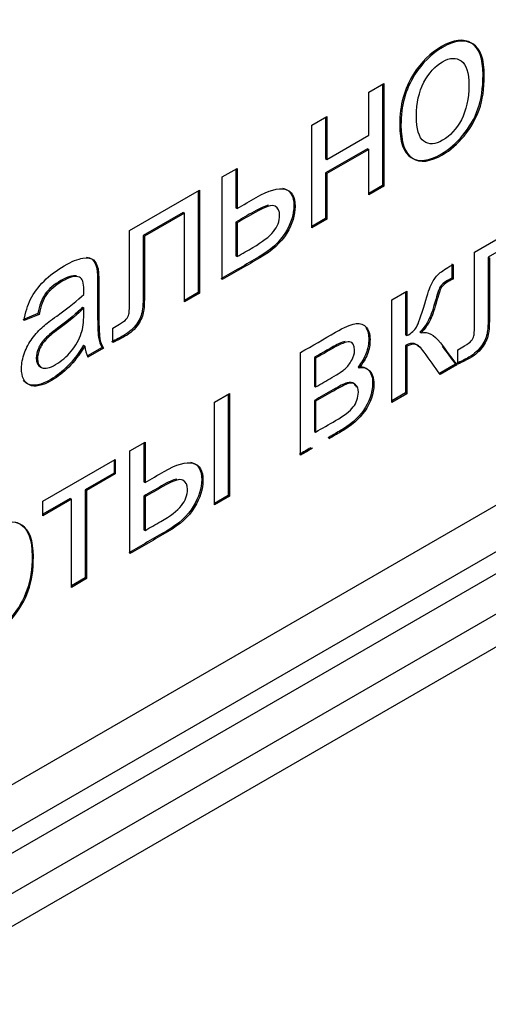
# Model space of a CAD drawing. Units: millimetres. Extents: x 0 to 308, y 0 to 221.
# Drawn here: x 271 to 273, y 108 to 112 of the extents above; entities that cross this region are included whole.
import ezdxf
from ezdxf import colors
from ezdxf.entities.mleader import LeaderData, LeaderLine
from ezdxf.math import Vec2, Vec3

# ---------------------------------------------------------------- set-up
doc = ezdxf.new("R2010")
doc.units = ezdxf.units.MM
for name, color, linetype in [('КИП-2Н-00.003_ДН', 7, 'Continuous'), ('КИП-2Н-00.013_НА', 7, 'Continuous'), ('КИП-2Н-01.001_КО', 7, 'Continuous'), ('Стандарт', 7, 'Continuous')]:
    doc.layers.add(name, color=color, linetype=linetype)

# ---------------------------------------------------------------- blocks, each defined once
blk = doc.blocks.new('_DOT')
at = {"color": 0}
blk.add_line((0, 0), (-1, 0), dxfattribs=at)
at = {"color": 0, "const_width": 0.333}
blk.add_lwpolyline([(-0.1665, 0, 1), (0.1665, 0, 1)], format="xyb", close=True, dxfattribs=at)
blk = doc.blocks.new('SE')
at = {"layer": 'КИП-2Н-00.003_ДН', "color": 7, "linetype": 'Continuous'}
blk.add_line((306.7075, 128.7121), (245.1892, 93.1945), dxfattribs=at)
at = {"layer": 'КИП-2Н-00.013_НА', "color": 7, "linetype": 'Continuous'}
for p, q in [((280.0319, 113.9029), (245.7372, 94.1029)), ((245.7284, 93.9038), (280.0231, 113.7039)), ((272.2314, 111.4319), (272.2942, 111.4682)), ((272.2889, 111.4651), (272.2889, 111.0422)), ((272.2942, 111.4682), (272.2942, 111.0392)), ((272.2314, 111.2531), (272.2314, 111.4319)), ((271.9936, 111.2946), (272.056, 111.3307)), ((272.0507, 111.3276), (272.0507, 111.1549)), ((272.056, 111.3307), (272.056, 111.1518)), ((271.9936, 110.8656), (271.9936, 111.2946)), ((272.056, 111.1518), (272.2314, 111.2531)), ((272.2261, 111.1963), (272.0507, 111.095)), ((272.2314, 111.1932), (272.056, 111.092)), ((272.2261, 111.1963), (272.2314, 111.1932)), ((272.2314, 111.0029), (272.2314, 111.1932)), ((272.0507, 111.1549), (272.056, 111.1518)), ((271.6183, 111.078), (271.6811, 111.1142)), ((271.6758, 111.1112), (271.6758, 110.9495)), ((271.6811, 111.1142), (271.6811, 110.9464)), ((271.6183, 110.649), (271.6183, 111.078)), ((272.0507, 111.095), (272.056, 111.092)), ((272.0507, 111.095), (272.0507, 110.9047)), ((272.056, 111.092), (272.056, 110.9017)), ((272.2889, 111.0422), (272.2314, 111.009)), ((272.2942, 111.0392), (272.2314, 111.0029)), ((272.2889, 111.0422), (272.2942, 111.0392)), ((271.2314, 110.8546), (271.5238, 111.0234)), ((271.5185, 111.0203), (271.5185, 110.5955)), ((271.5238, 111.0234), (271.5238, 110.5924)), ((271.6758, 110.9495), (271.6811, 110.9464)), ((271.4557, 110.9303), (271.2889, 110.834)), ((271.461, 110.9273), (271.2942, 110.831)), ((271.4557, 110.9303), (271.461, 110.9273)), ((271.461, 110.5562), (271.461, 110.9273)), ((272.0507, 110.9047), (271.9936, 110.8718)), ((272.056, 110.9017), (271.9936, 110.8656)), ((272.0507, 110.9047), (272.056, 110.9017)), ((272.6734, 110.7645), (272.9654, 110.9331)), ((271.6758, 110.8896), (271.6811, 110.8865)), ((271.6758, 110.8896), (271.6758, 110.7485)), ((271.6811, 110.8865), (271.6811, 110.7455)), ((271.2889, 110.834), (271.2942, 110.831)), ((272.8973, 110.8396), (272.7305, 110.7433)), ((271.6758, 110.7485), (271.6811, 110.7455)), ((272.7305, 110.7433), (272.7358, 110.7403)), ((272.5777, 110.7154), (272.5777, 110.6547)), ((272.583, 110.7123), (272.583, 110.6516)), ((272.5777, 110.6547), (272.583, 110.6516)), ((271.5185, 110.5955), (271.461, 110.5623)), ((271.5238, 110.5924), (271.461, 110.5562)), ((271.5185, 110.5955), (271.5238, 110.5924)), ((272.3278, 110.565), (272.3905, 110.6012)), ((272.3852, 110.5981), (272.3852, 110.4179)), ((272.3905, 110.6012), (272.3905, 110.4149)), ((271.0351, 110.5342), (271.0404, 110.5312)), ((272.3278, 110.136), (272.3278, 110.565)), ((270.8481, 110.5071), (270.7853, 110.4807)), ((270.8534, 110.504), (270.7907, 110.4776)), ((270.8481, 110.5071), (270.8534, 110.504)), ((271.1615, 110.386), (271.1615, 110.4467)), ((272.3852, 110.4179), (272.3905, 110.4149)), ((272.4449, 110.4296), (272.4502, 110.4265)), ((271.0392, 110.3747), (271.0445, 110.3716)), ((272.3852, 110.3738), (272.3905, 110.3707)), ((272.3852, 110.3738), (272.3852, 110.1753)), ((272.3905, 110.3707), (272.3905, 110.1722)), ((271.117, 110.3656), (271.0555, 110.3301)), ((271.1223, 110.3626), (271.0574, 110.3251)), ((271.117, 110.3656), (271.1223, 110.3626)), ((271.9463, 109.9157), (271.9463, 110.3447)), ((272.6031, 110.2957), (272.6031, 110.356)), ((272.0038, 110.3238), (272.0091, 110.3207)), ((272.0038, 110.3238), (272.0038, 110.2036)), ((272.0091, 110.3207), (272.0091, 110.2006)), ((272.1863, 110.2838), (272.1916, 110.2807)), ((272.5937, 110.2956), (272.5241, 110.2554)), ((272.599, 110.2925), (272.5294, 110.2524)), ((272.5937, 110.2956), (272.599, 110.2925)), ((272.0038, 110.2036), (272.0091, 110.2006)), ((271.5861, 110.1367), (271.6489, 110.173)), ((271.6435, 110.1699), (271.6435, 109.747)), ((271.6489, 110.173), (271.6489, 109.744)), ((272.3852, 110.1753), (272.3278, 110.1421)), ((272.3905, 110.1722), (272.3278, 110.136)), ((272.3852, 110.1753), (272.3905, 110.1722)), ((271.5861, 109.7077), (271.5861, 110.1367)), ((272.0038, 110.1437), (272.0091, 110.1407)), ((272.0038, 110.1437), (272.0038, 110.0149)), ((272.0091, 110.1407), (272.0091, 110.0119)), ((272.0038, 110.0149), (272.0091, 110.0119)), ((271.2333, 109.9331), (271.2961, 109.9693)), ((271.2908, 109.9663), (271.2908, 109.8042)), ((271.2961, 109.9693), (271.2961, 109.8011)), ((271.2333, 109.5041), (271.2333, 109.9331)), ((270.869, 109.7227), (271.1719, 109.8976)), ((271.1666, 109.8946), (271.1666, 109.8404)), ((271.1719, 109.8976), (271.1719, 109.8373)), ((271.1666, 109.8404), (271.0465, 109.7711)), ((271.1719, 109.8373), (271.0518, 109.768)), ((271.1666, 109.8404), (271.1719, 109.8373)), ((271.2908, 109.8042), (271.2961, 109.8011)), ((271.0465, 109.7711), (271.0518, 109.768)), ((271.0465, 109.7711), (271.0465, 109.4023)), ((271.0518, 109.768), (271.0518, 109.3993)), ((270.9837, 109.7348), (270.869, 109.6686)), ((270.989, 109.7318), (270.869, 109.6624)), ((270.869, 109.6624), (270.869, 109.7227)), ((270.9837, 109.7348), (270.989, 109.7318)), ((270.989, 109.363), (270.989, 109.7318)), ((271.2908, 109.7443), (271.2961, 109.7412)), ((271.2908, 109.7443), (271.2908, 109.6033)), ((271.2961, 109.7412), (271.2961, 109.6002)), ((271.6435, 109.747), (271.5861, 109.7139)), ((271.6489, 109.744), (271.5861, 109.7077)), ((271.6435, 109.747), (271.6489, 109.744)), ((271.2908, 109.6033), (271.2961, 109.6002)), ((271.0465, 109.4023), (270.989, 109.3692)), ((271.0518, 109.3993), (270.989, 109.363)), ((271.0465, 109.4023), (271.0518, 109.3993))]:
    blk.add_line(p, q, dxfattribs=at)
blk.add_arc((271.1599, 110.3788), 0.1156, 183.5385, 207.6279, dxfattribs=at)
for points, knots in [([(272.3602, 111.2981), (272.3602, 111.3773), (272.3793, 111.4474), (272.4175, 111.5077), (272.4493, 111.5579), (272.4884, 111.5963), (272.5857, 111.6524), (272.6273, 111.6572), (272.66, 111.6375), (272.6926, 111.6179), (272.7085, 111.5733), (272.7085, 111.45), (272.7013, 111.4021), (272.687, 111.3623), (272.6725, 111.3221), (272.6519, 111.2857), (272.6242, 111.2524), (272.5969, 111.2194), (272.5669, 111.1929), (272.4823, 111.1441), (272.4403, 111.1391), (272.4083, 111.1592), (272.3764, 111.1792), (272.3602, 111.2252), (272.3602, 111.2981)], [0, 0, 0, 0, 0.142612, 0.142612, 0.142612, 0.249224, 0.249224, 0.367681, 0.367681, 0.367681, 0.492549, 0.492549, 0.593598, 0.593598, 0.593598, 0.670493, 0.670493, 0.670493, 0.746153, 0.746153, 0.868004, 0.868004, 0.868004, 1, 1, 1, 1]), ([(272.3655, 111.295), (272.3655, 111.3742), (272.3846, 111.4443), (272.4228, 111.5046), (272.4546, 111.5548), (272.4937, 111.5932), (272.591, 111.6494), (272.6326, 111.6541), (272.6653, 111.6344), (272.6979, 111.6148), (272.7138, 111.5702), (272.7138, 111.4469), (272.7066, 111.399), (272.6923, 111.3592), (272.6778, 111.3191), (272.6572, 111.2826), (272.6295, 111.2493), (272.6022, 111.2164), (272.5722, 111.1898), (272.4876, 111.141), (272.4456, 111.1361), (272.4136, 111.1562), (272.3817, 111.1762), (272.3655, 111.2222), (272.3655, 111.295)], [0, 0, 0, 0, 0.142612, 0.142612, 0.142612, 0.249224, 0.249224, 0.367681, 0.367681, 0.367681, 0.492549, 0.492549, 0.593598, 0.593598, 0.593598, 0.670493, 0.670493, 0.670493, 0.746153, 0.746153, 0.868004, 0.868004, 0.868004, 1, 1, 1, 1]), ([(272.4303, 111.3325), (272.4303, 111.2777), (272.4405, 111.2422), (272.4613, 111.2271), (272.4823, 111.2118), (272.5084, 111.2133), (272.5712, 111.2495), (272.5971, 111.2779), (272.6387, 111.3571), (272.649, 111.4047), (272.649, 111.5143), (272.6387, 111.5485), (272.6176, 111.5635), (272.5964, 111.5785), (272.5708, 111.5775), (272.5398, 111.56), (272.5084, 111.5422), (272.4821, 111.5129), (272.4405, 111.4345), (272.4303, 111.3872), (272.4303, 111.3325)], [0, 0, 0, 0, 0.140399, 0.140399, 0.140399, 0.267191, 0.267191, 0.393983, 0.393983, 0.520775, 0.520775, 0.640474, 0.640474, 0.640474, 0.749626, 0.749626, 0.749626, 0.874813, 0.874813, 1, 1, 1, 1]), ([(271.8708, 111.0309), (271.8725, 111.0306), (271.8741, 111.0302), (271.8757, 111.0298), (271.9039, 111.0227), (271.918, 110.9991), (271.918, 110.9223), (271.9064, 110.8848), (271.8829, 110.846), (271.8592, 110.807), (271.8218, 110.7726), (271.7703, 110.7428), (271.7179, 110.7126), (271.6654, 110.6823), (271.613, 110.652)], [0.2962691, 0.2962691, 0.2962691, 0.2962691, 0.3070144, 0.3070144, 0.3070144, 0.4558237, 0.4558237, 0.5860318, 0.5860318, 0.5860318, 0.7652864, 0.7652864, 0.7652864, 1, 1, 1, 1]), ([(271.6811, 110.9464), (271.7077, 110.9618), (271.7343, 110.9771), (271.7609, 110.9925), (271.8131, 111.0226), (271.853, 111.0338), (271.881, 111.0268), (271.9092, 111.0196), (271.9233, 110.996), (271.9233, 110.9192), (271.9117, 110.8818), (271.8882, 110.843), (271.8645, 110.8039), (271.8271, 110.7695), (271.7756, 110.7398), (271.7232, 110.7095), (271.6707, 110.6792), (271.6183, 110.649)], [0, 0, 0, 0, 0.119159, 0.119159, 0.119159, 0.307014, 0.307014, 0.307014, 0.455824, 0.455824, 0.586032, 0.586032, 0.586032, 0.765286, 0.765286, 0.765286, 1, 1, 1, 1]), ([(271.812, 110.9601), (271.7971, 110.9567), (271.7766, 110.9475), (271.7505, 110.9327), (271.7256, 110.9186), (271.7007, 110.904), (271.6758, 110.8896)], [0.7396387, 0.7396387, 0.7396387, 0.7396387, 0.8218903, 0.8218903, 0.8218903, 1, 1, 1, 1]), ([(271.6811, 110.7455), (271.7032, 110.7582), (271.7252, 110.771), (271.7473, 110.7837), (271.7872, 110.8067), (271.8159, 110.8288), (271.8329, 110.8501), (271.8498, 110.8712), (271.8585, 110.8936), (271.8585, 110.9358), (271.8524, 110.9488), (271.8271, 110.9633), (271.7991, 110.9543), (271.7558, 110.9297), (271.7309, 110.9155), (271.706, 110.9009), (271.6811, 110.8865)], [0, 0, 0, 0, 0.157777, 0.157777, 0.157777, 0.366936, 0.366936, 0.366936, 0.548323, 0.548323, 0.685107, 0.685107, 0.82189, 0.82189, 0.82189, 1, 1, 1, 1]), ([(271.2889, 110.834), (271.2889, 110.7629), (271.2889, 110.6917), (271.2889, 110.6205), (271.2889, 110.5705), (271.2875, 110.537), (271.2848, 110.5193), (271.2821, 110.502), (271.2742, 110.4836), (271.249, 110.4454), (271.2309, 110.4291), (271.1924, 110.4068), (271.1753, 110.3981), (271.1562, 110.3891)], [0, 0, 0, 0, 0.437091, 0.437091, 0.437091, 0.639948, 0.639948, 0.639948, 0.777673, 0.777673, 0.915398, 0.915398, 1, 1, 1, 1]), ([(271.1615, 110.4467), (271.1707, 110.452), (271.1799, 110.4573), (271.1891, 110.4626), (271.2024, 110.4703), (271.212, 110.4774), (271.2174, 110.4837), (271.223, 110.4902), (271.227, 110.4971), (271.2287, 110.5048), (271.2304, 110.5126), (271.2314, 110.5347), (271.2314, 110.5721), (271.2314, 110.6663), (271.2314, 110.7605), (271.2314, 110.8546)], [0, 0, 0, 0, 0.073568, 0.073568, 0.073568, 0.150296, 0.150296, 0.150296, 0.19671, 0.19671, 0.19671, 0.348838, 0.348838, 0.348838, 1, 1, 1, 1]), ([(271.2942, 110.831), (271.2942, 110.7598), (271.2942, 110.6886), (271.2942, 110.6175), (271.2942, 110.5674), (271.2928, 110.5339), (271.2901, 110.5162), (271.2875, 110.4989), (271.2795, 110.4806), (271.2543, 110.4423), (271.2362, 110.426), (271.1977, 110.4037), (271.1806, 110.3951), (271.1615, 110.386)], [0, 0, 0, 0, 0.437091, 0.437091, 0.437091, 0.639948, 0.639948, 0.639948, 0.777673, 0.777673, 0.915398, 0.915398, 1, 1, 1, 1]), ([(270.7907, 110.4776), (270.7961, 110.5111), (270.8053, 110.5412), (270.8183, 110.5672), (270.8314, 110.5936), (270.85, 110.619), (270.8742, 110.6429), (270.8986, 110.6668), (270.9268, 110.6886), (270.9906, 110.7254), (271.0165, 110.736), (271.0363, 110.7388), (271.0564, 110.7416), (271.0707, 110.739), (271.0803, 110.7315), (271.0897, 110.7241), (271.096, 110.711), (271.0997, 110.6935), (271.1021, 110.6823), (271.1032, 110.6604), (271.1032, 110.6281), (271.1032, 110.5958), (271.1032, 110.5635), (271.1032, 110.5312), (271.1032, 110.463), (271.1045, 110.4213), (271.1069, 110.4049), (271.1093, 110.3885), (271.1144, 110.3746), (271.1223, 110.3626)], [0, 0, 0, 0, 0.099634, 0.099634, 0.099634, 0.19653, 0.19653, 0.19653, 0.314091, 0.314091, 0.430402, 0.430402, 0.430402, 0.505489, 0.505489, 0.505489, 0.572695, 0.572695, 0.572695, 0.655783, 0.655783, 0.655783, 0.774939, 0.774939, 0.774939, 0.933024, 0.933024, 0.933024, 1, 1, 1, 1]), ([(271.0513, 110.7427), (271.0612, 110.742), (271.0691, 110.7392), (271.075, 110.7346), (271.0844, 110.7272), (271.0907, 110.7141), (271.0944, 110.6965), (271.0968, 110.6853), (271.0979, 110.6635), (271.0979, 110.6312), (271.0979, 110.5988), (271.0979, 110.5665), (271.0979, 110.5342), (271.0979, 110.4661), (271.0992, 110.4243), (271.1016, 110.408), (271.104, 110.3916), (271.1091, 110.3776), (271.117, 110.3656)], [0.4587434, 0.4587434, 0.4587434, 0.4587434, 0.5054886, 0.5054886, 0.5054886, 0.5726949, 0.5726949, 0.5726949, 0.6557833, 0.6557833, 0.6557833, 0.7749393, 0.7749393, 0.7749393, 0.9330244, 0.9330244, 0.9330244, 1, 1, 1, 1]), ([(272.7305, 110.7433), (272.7305, 110.6722), (272.7305, 110.601), (272.7305, 110.5298), (272.7305, 110.4798), (272.7291, 110.4463), (272.7264, 110.429), (272.7236, 110.4112), (272.7158, 110.3929), (272.6906, 110.3547), (272.6725, 110.3384), (272.6339, 110.3161), (272.6169, 110.3074), (272.5978, 110.2988)], [0, 0, 0, 0, 0.437114, 0.437114, 0.437114, 0.63918, 0.63918, 0.63918, 0.777199, 0.777199, 0.915217, 0.915217, 1, 1, 1, 1]), ([(272.6031, 110.356), (272.6124, 110.3614), (272.6217, 110.3667), (272.6311, 110.3721), (272.644, 110.3796), (272.6536, 110.3867), (272.659, 110.393), (272.6648, 110.3996), (272.6686, 110.4064), (272.6703, 110.4141), (272.672, 110.4219), (272.6734, 110.4446), (272.6734, 110.4816), (272.6734, 110.5759), (272.6734, 110.6702), (272.6734, 110.7645)], [0, 0, 0, 0, 0.074403, 0.074403, 0.074403, 0.15015, 0.15015, 0.15015, 0.196543, 0.196543, 0.196543, 0.348577, 0.348577, 0.348577, 1, 1, 1, 1]), ([(272.7358, 110.7403), (272.7358, 110.6691), (272.7358, 110.5979), (272.7358, 110.5267), (272.7358, 110.4767), (272.7344, 110.4432), (272.7317, 110.4259), (272.7289, 110.4081), (272.7211, 110.3899), (272.6959, 110.3516), (272.6778, 110.3353), (272.6392, 110.313), (272.6222, 110.3044), (272.6031, 110.2957)], [0, 0, 0, 0, 0.437114, 0.437114, 0.437114, 0.63918, 0.63918, 0.63918, 0.777199, 0.777199, 0.915217, 0.915217, 1, 1, 1, 1]), ([(272.3905, 110.4149), (272.4096, 110.4255), (272.4226, 110.4377), (272.4305, 110.4509), (272.4383, 110.4641), (272.4492, 110.4968), (272.4646, 110.5486), (272.4768, 110.5898), (272.4864, 110.6179), (272.4943, 110.6331), (272.5023, 110.6486), (272.511, 110.6609), (272.5212, 110.6707), (272.5313, 110.6805), (272.5478, 110.6916), (272.57, 110.7048), (272.5743, 110.7074), (272.5786, 110.7098), (272.583, 110.7123)], [0, 0, 0, 0, 0.151957, 0.151957, 0.151957, 0.423507, 0.423507, 0.423507, 0.658154, 0.658154, 0.658154, 0.777768, 0.777768, 0.777768, 0.95366, 0.95366, 0.95366, 1, 1, 1, 1]), ([(271.0096, 110.6644), (270.994, 110.6673), (270.9724, 110.6608), (270.945, 110.6453), (270.9153, 110.6286), (270.8935, 110.6093), (270.8795, 110.5894), (270.8651, 110.569), (270.8549, 110.5417), (270.8481, 110.5071)], [0.3032925, 0.3032925, 0.3032925, 0.3032925, 0.5328179, 0.5328179, 0.5328179, 0.7722767, 0.7722767, 0.7722767, 1, 1, 1, 1]), ([(271.04, 110.5873), (271.04, 110.5972), (271.0404, 110.6037), (271.0404, 110.6364), (271.0342, 110.6537), (271.0223, 110.659), (271.0064, 110.6661), (270.9824, 110.6604), (270.9503, 110.6423), (270.9206, 110.6255), (270.8988, 110.6062), (270.8848, 110.5863), (270.8704, 110.5659), (270.8603, 110.5387), (270.8534, 110.504)], [0, 0, 0, 0, 0.022304, 0.022304, 0.264458, 0.264458, 0.264458, 0.532818, 0.532818, 0.532818, 0.772277, 0.772277, 0.772277, 1, 1, 1, 1]), ([(272.5777, 110.6547), (272.5719, 110.6515), (272.5661, 110.6483), (272.5603, 110.645), (272.5439, 110.636), (272.5336, 110.6269), (272.5289, 110.6186), (272.5237, 110.6098), (272.5169, 110.5881), (272.507, 110.5532), (272.4975, 110.5198), (272.489, 110.4951), (272.4811, 110.48), (272.4731, 110.4645), (272.4613, 110.4477), (272.4449, 110.4296)], [0, 0, 0, 0, 0.085813, 0.085813, 0.085813, 0.248157, 0.248157, 0.248157, 0.498915, 0.498915, 0.498915, 0.779843, 0.779843, 0.779843, 1, 1, 1, 1]), ([(272.583, 110.6516), (272.5772, 110.6484), (272.5714, 110.6452), (272.5656, 110.642), (272.5492, 110.6329), (272.5389, 110.6239), (272.5342, 110.6156), (272.5291, 110.6067), (272.5222, 110.5851), (272.5123, 110.5502), (272.5028, 110.5167), (272.4943, 110.4921), (272.4864, 110.4769), (272.4784, 110.4614), (272.4666, 110.4446), (272.4502, 110.4265)], [0, 0, 0, 0, 0.085813, 0.085813, 0.085813, 0.248157, 0.248157, 0.248157, 0.498915, 0.498915, 0.498915, 0.779843, 0.779843, 0.779843, 1, 1, 1, 1]), ([(271.0445, 110.3716), (271.0216, 110.3352), (270.9991, 110.3056), (270.9776, 110.2838), (270.9557, 110.2615), (270.9326, 110.2432), (270.8667, 110.2052), (270.835, 110.1983), (270.8132, 110.2089), (270.7913, 110.2196), (270.7801, 110.2422), (270.7801, 110.2989), (270.7842, 110.3206), (270.7924, 110.3427), (270.8006, 110.3649), (270.8118, 110.385), (270.8251, 110.4033), (270.8386, 110.422), (270.8538, 110.4384), (270.8708, 110.4538), (270.883, 110.4647), (270.9019, 110.4788), (270.9271, 110.4969), (270.9783, 110.5336), (271.0158, 110.5635), (271.04, 110.5873)], [0, 0, 0, 0, 0.12035, 0.12035, 0.12035, 0.219119, 0.219119, 0.381479, 0.381479, 0.381479, 0.512868, 0.512868, 0.589391, 0.589391, 0.589391, 0.663729, 0.663729, 0.663729, 0.739912, 0.739912, 0.739912, 0.826086, 0.826086, 0.826086, 1, 1, 1, 1]), ([(271.0351, 110.5342), (271.0119, 110.5098), (270.9774, 110.4809), (270.931, 110.4466), (270.905, 110.4274), (270.8863, 110.4113), (270.8754, 110.3995), (270.8648, 110.388), (270.8563, 110.3751), (270.8505, 110.3615), (270.8446, 110.3475), (270.8416, 110.3343), (270.8416, 110.302), (270.8481, 110.2896), (270.8607, 110.2839)], [0, 0, 0, 0, 0.386801, 0.386801, 0.386801, 0.593729, 0.593729, 0.593729, 0.711928, 0.711928, 0.711928, 0.824347, 0.824347, 1, 1, 1, 1]), ([(271.0404, 110.5312), (271.0172, 110.5068), (270.9827, 110.4778), (270.9363, 110.4435), (270.9103, 110.4243), (270.8916, 110.4083), (270.8807, 110.3965), (270.8701, 110.3849), (270.8616, 110.372), (270.8558, 110.3584), (270.8499, 110.3445), (270.8469, 110.3313), (270.8469, 110.2989), (270.8534, 110.2865), (270.8661, 110.2808)], [0, 0, 0, 0, 0.386801, 0.386801, 0.386801, 0.593729, 0.593729, 0.593729, 0.711928, 0.711928, 0.711928, 0.824347, 0.824347, 1, 1, 1, 1]), ([(270.8661, 110.2808), (270.8789, 110.275), (270.8978, 110.2794), (270.9223, 110.294), (270.9469, 110.3086), (270.9687, 110.3267), (271.007, 110.3732), (271.0209, 110.3982), (271.0298, 110.425), (271.0365, 110.4451), (271.04, 110.4715), (271.04, 110.5042), (271.04, 110.5131), (271.0403, 110.5222), (271.0404, 110.5312)], [0, 0, 0, 0, 0.216202, 0.216202, 0.216202, 0.44988, 0.44988, 0.683558, 0.683558, 0.683558, 0.916524, 0.916524, 0.916524, 1, 1, 1, 1]), ([(271.9463, 110.3447), (271.995, 110.3728), (272.0437, 110.4009), (272.0924, 110.429), (272.1285, 110.4499), (272.1551, 110.4617), (272.1725, 110.4647), (272.1898, 110.4676), (272.2049, 110.4641), (272.2176, 110.4529), (272.23, 110.4418), (272.2363, 110.4235), (272.2363, 110.3778), (272.2329, 110.3577), (272.2254, 110.3384), (272.2178, 110.3188), (272.2067, 110.2996), (272.1916, 110.2807)], [0, 0, 0, 0, 0.331574, 0.331574, 0.331574, 0.515591, 0.515591, 0.515591, 0.643792, 0.643792, 0.643792, 0.780409, 0.780409, 0.89141, 0.89141, 0.89141, 1, 1, 1, 1]), ([(272.219, 110.4484), (272.227, 110.4372), (272.231, 110.4215), (272.231, 110.3809), (272.2276, 110.3608), (272.2201, 110.3415), (272.2125, 110.3218), (272.2013, 110.3027), (272.1863, 110.2838)], [0.6712728, 0.6712728, 0.6712728, 0.6712728, 0.7804085, 0.7804085, 0.8914096, 0.8914096, 0.8914096, 1, 1, 1, 1]), ([(272.4502, 110.4265), (272.4772, 110.4334), (272.5041, 110.4202), (272.5301, 110.3855), (272.5532, 110.3547), (272.576, 110.3235), (272.599, 110.2925)], [0, 0, 0, 0, 0.455852, 0.455852, 0.455852, 1, 1, 1, 1]), ([(271.0392, 110.3747), (271.0163, 110.3383), (270.9938, 110.3087), (270.9723, 110.2868), (270.9504, 110.2646), (270.9273, 110.2463), (270.8614, 110.2083), (270.8297, 110.2014), (270.8079, 110.212), (270.7996, 110.216), (270.7929, 110.2217), (270.7877, 110.2292)], [0, 0, 0, 0, 0.1203502, 0.1203502, 0.1203502, 0.219119, 0.219119, 0.3814787, 0.3814787, 0.3814787, 0.4310007, 0.4310007, 0.4310007, 0.4310007]), ([(272.1323, 110.3906), (272.1181, 110.3872), (272.0987, 110.3785), (272.0738, 110.3642), (272.0504, 110.3507), (272.0271, 110.3372), (272.0038, 110.3238)], [0.6749095, 0.6749095, 0.6749095, 0.6749095, 0.8165748, 0.8165748, 0.8165748, 1, 1, 1, 1]), ([(272.0091, 110.2006), (272.0316, 110.2136), (272.0542, 110.2266), (272.0767, 110.2396), (272.104, 110.2553), (272.1224, 110.2675), (272.1326, 110.2766), (272.1425, 110.2854), (272.1517, 110.2975), (272.1596, 110.3119), (272.1676, 110.3265), (272.1715, 110.34), (272.1715, 110.3767), (272.1647, 110.3885), (272.1507, 110.3891), (272.1366, 110.3897), (272.1128, 110.3806), (272.0791, 110.3611), (272.0557, 110.3476), (272.0324, 110.3342), (272.0091, 110.3207)], [0, 0, 0, 0, 0.177211, 0.177211, 0.177211, 0.324697, 0.324697, 0.324697, 0.40951, 0.40951, 0.40951, 0.490412, 0.490412, 0.624479, 0.624479, 0.624479, 0.816575, 0.816575, 0.816575, 1, 1, 1, 1]), ([(272.444, 110.3656), (272.4358, 110.3745), (272.4282, 110.3799), (272.4214, 110.3817), (272.4114, 110.3844), (272.3992, 110.3815), (272.3852, 110.3738)], [0.6633414, 0.6633414, 0.6633414, 0.6633414, 0.8326, 0.8326, 0.8326, 1, 1, 1, 1]), ([(272.5294, 110.2524), (272.5071, 110.2836), (272.4848, 110.3149), (272.4625, 110.3461), (272.449, 110.3651), (272.4369, 110.3759), (272.4267, 110.3786), (272.4167, 110.3813), (272.4045, 110.3784), (272.3905, 110.3707)], [0, 0, 0, 0, 0.577288, 0.577288, 0.577288, 0.8326, 0.8326, 0.8326, 1, 1, 1, 1]), ([(272.1863, 110.2838), (272.2037, 110.2871), (272.2181, 110.2828), (272.2413, 110.2592), (272.2471, 110.2409), (272.2471, 110.2156), (272.2471, 110.1747), (272.2321, 110.1357), (272.1863, 110.0699), (272.1529, 110.0411), (272.1092, 110.0159), (272.0927, 110.0063), (272.0761, 109.9968), (272.0595, 109.9872)], [0, 0, 0, 0, 0.1204706, 0.1204706, 0.2409413, 0.2409413, 0.2409413, 0.4448108, 0.4448108, 0.6486803, 0.6486803, 0.6486803, 0.7525, 0.7525, 0.7525, 0.7525]), ([(272.1916, 110.2807), (272.209, 110.2841), (272.2234, 110.2797), (272.2466, 110.2561), (272.2524, 110.2378), (272.2524, 110.2126), (272.2524, 110.1716), (272.2374, 110.1326), (272.1916, 110.0668), (272.1582, 110.0381), (272.1145, 110.0128), (272.098, 110.0033), (272.0814, 109.9937), (272.0648, 109.9842)], [0, 0, 0, 0, 0.1204706, 0.1204706, 0.2409413, 0.2409413, 0.2409413, 0.4448108, 0.4448108, 0.6486803, 0.6486803, 0.6486803, 0.7525, 0.7525, 0.7525, 0.7525]), ([(272.1796, 110.1997), (272.1776, 110.205), (272.1746, 110.2094), (272.1706, 110.2129), (272.1628, 110.2198), (272.1529, 110.2219), (272.1403, 110.2178), (272.1281, 110.2138), (272.1079, 110.2038), (272.0806, 110.1881), (272.055, 110.1733), (272.0294, 110.1585), (272.0038, 110.1437)], [0.5423122, 0.5423122, 0.5423122, 0.5423122, 0.5850362, 0.5850362, 0.5850362, 0.6730845, 0.6730845, 0.6730845, 0.8164032, 0.8164032, 0.8164032, 1, 1, 1, 1]), ([(272.0091, 110.0119), (272.0369, 110.0279), (272.0646, 110.0439), (272.0924, 110.0599), (272.1285, 110.0808), (272.1531, 110.0997), (272.1664, 110.1169), (272.1799, 110.1343), (272.1869, 110.1547), (272.1875, 110.1787), (272.1879, 110.1923), (272.1838, 110.2029), (272.1759, 110.2098), (272.1681, 110.2167), (272.1582, 110.2189), (272.1456, 110.2147), (272.1334, 110.2107), (272.1132, 110.2008), (272.0859, 110.185), (272.0603, 110.1702), (272.0347, 110.1555), (272.0091, 110.1407)], [0, 0, 0, 0, 0.19908, 0.19908, 0.19908, 0.380395, 0.380395, 0.380395, 0.50017, 0.50017, 0.50017, 0.585036, 0.585036, 0.585036, 0.673084, 0.673084, 0.673084, 0.816403, 0.816403, 0.816403, 1, 1, 1, 1]), ([(271.4857, 109.8859), (271.4875, 109.8855), (271.4893, 109.8852), (271.491, 109.8847), (271.519, 109.8775), (271.533, 109.8538), (271.533, 109.777), (271.5214, 109.74), (271.4979, 109.7008), (271.4745, 109.6618), (271.4368, 109.6277), (271.3853, 109.5979), (271.3329, 109.5677), (271.2804, 109.5374), (271.228, 109.5071)], [0.2959938, 0.2959938, 0.2959938, 0.2959938, 0.3075228, 0.3075228, 0.3075228, 0.4561375, 0.4561375, 0.5861753, 0.5861753, 0.5861753, 0.7652289, 0.7652289, 0.7652289, 1, 1, 1, 1]), ([(271.2961, 109.8011), (271.3227, 109.8165), (271.3493, 109.8318), (271.3759, 109.8472), (271.4281, 109.8773), (271.468, 109.889), (271.4964, 109.8817), (271.5243, 109.8745), (271.5383, 109.8507), (271.5383, 109.7739), (271.5267, 109.7369), (271.5032, 109.6977), (271.4798, 109.6588), (271.4421, 109.6246), (271.3906, 109.5949), (271.3382, 109.5646), (271.2857, 109.5343), (271.2333, 109.5041)], [0, 0, 0, 0, 0.119148, 0.119148, 0.119148, 0.307523, 0.307523, 0.307523, 0.456137, 0.456137, 0.586175, 0.586175, 0.586175, 0.765229, 0.765229, 0.765229, 1, 1, 1, 1]), ([(271.4286, 109.8151), (271.4135, 109.8121), (271.3925, 109.803), (271.3655, 109.7874), (271.3406, 109.773), (271.3157, 109.7587), (271.2908, 109.7443)], [0.6914243, 0.6914243, 0.6914243, 0.6914243, 0.8219667, 0.8219667, 0.8219667, 1, 1, 1, 1]), ([(271.2961, 109.6002), (271.3181, 109.6129), (271.3402, 109.6257), (271.3623, 109.6384), (271.4022, 109.6615), (271.4308, 109.6835), (271.4479, 109.7048), (271.4648, 109.7259), (271.4735, 109.7483), (271.4735, 109.7909), (271.4674, 109.8039), (271.4547, 109.8108), (271.4419, 109.8177), (271.4141, 109.8094), (271.3708, 109.7844), (271.3459, 109.77), (271.321, 109.7556), (271.2961, 109.7412)], [0, 0, 0, 0, 0.157757, 0.157757, 0.157757, 0.366889, 0.366889, 0.366889, 0.505679, 0.505679, 0.612616, 0.612616, 0.612616, 0.821967, 0.821967, 0.821967, 1, 1, 1, 1]), ([(270.481, 109.2841), (270.481, 109.3636), (270.5002, 109.4334), (270.5387, 109.4938), (270.5706, 109.5439), (270.6097, 109.5825), (270.7066, 109.6384), (270.7485, 109.6433), (270.8133, 109.6035), (270.8297, 109.5594), (270.8297, 109.4361), (270.8226, 109.3886), (270.8082, 109.3485), (270.794, 109.3087), (270.7727, 109.272), (270.7454, 109.2386), (270.718, 109.2049), (270.6881, 109.1795), (270.6035, 109.1306), (270.5612, 109.1251), (270.4971, 109.1653), (270.481, 109.2116), (270.481, 109.2841)], [0, 0, 0, 0, 0.142786, 0.142786, 0.142786, 0.251535, 0.251535, 0.37327, 0.37327, 0.495004, 0.495004, 0.593517, 0.593517, 0.593517, 0.67036, 0.67036, 0.67036, 0.749474, 0.749474, 0.874737, 0.874737, 1, 1, 1, 1]), ([(270.7563, 109.6351), (270.7631, 109.6331), (270.7695, 109.6302), (270.808, 109.6066), (270.8244, 109.5625), (270.8244, 109.4392), (270.8172, 109.3917), (270.8029, 109.3515), (270.7887, 109.3117), (270.7674, 109.2751), (270.7401, 109.2416), (270.7127, 109.208), (270.6828, 109.1825), (270.6084, 109.1395), (270.5728, 109.1313), (270.5439, 109.1394)], [0.3503475, 0.3503475, 0.3503475, 0.3503475, 0.3732697, 0.3732697, 0.4950041, 0.4950041, 0.5935174, 0.5935174, 0.5935174, 0.6703601, 0.6703601, 0.6703601, 0.7494737, 0.7494737, 0.8502126, 0.8502126, 0.8502126, 0.8502126])]:
    blk.add_open_spline(points, degree=3, knots=knots, dxfattribs=at)
for points in [[(272.538, 110.3708), (272.5566, 110.3458), (272.5751, 110.3207), (272.5937, 110.2956)], [(271.9883, 109.9461), (271.9725, 109.937), (271.9568, 109.9279), (271.941, 109.9188)], [(271.9956, 109.9442), (271.9792, 109.9347), (271.9628, 109.9252), (271.9463, 109.9157)]]:
    blk.add_open_spline(points, degree=3, dxfattribs=at)
at = {"layer": 'КИП-2Н-01.001_КО', "color": 7, "linetype": 'Continuous'}
for p, q in [((244.3053, 92.9904), (308.2985, 129.9369)), ((244.2018, 92.7615), (308.1949, 129.708))]:
    blk.add_line(p, q, dxfattribs=at)

msp = doc.modelspace()

# ---------------------------------------------------------------- block references
at = {"layer": 'Стандарт'}
msp.add_blockref('SE', (0, 0), dxfattribs=at)

# ---------------------------------------------------------------- leaders
at = {"layer": 'Стандарт', "color": 7, "linetype": 'Continuous'}
ml = msp.add_multileader_mtext('Standard', dxfattribs=at)
ml.set_content('{\\pxsm0.9;\\fSIEMENS_GOST Type A|b0||i1||c0|p34;\\W1.;\\P}', color=256)
ml.set_leader_properties()
ml.set_arrow_properties(name='DOT')
ml.build(insert=Vec2(0, 0))
ml.multileader.update_dxf_attribs({"leader_type": 0, "dogleg_length": 0, "arrow_head_size": 5})
ctx = ml.context
ctx.base_point, ctx.char_height, ctx.arrow_head_size, ctx.landing_gap_size = Vec3(297.2074, 150.1106), 5, 5, 1
notes = []
notes.append((ctx, [(0, (0, 0, 0), (0, 0), (1, 0), 1, [])]))
ctx.mtext.insert = Vec3(299.2074, 152.6106)
for ctx, leaders in notes:
    for number, flags, end, landing, length, lines in leaders:
        leader = LeaderData()
        leader.index, (leader.has_last_leader_line, leader.has_dogleg_vector, leader.attachment_direction) = number, flags
        leader.last_leader_point, leader.dogleg_vector, leader.dogleg_length = Vec3(end), Vec3(landing), length
        for number, points, colour, breaks in lines:
            line = LeaderLine()
            line.index, line.vertices, line.color, line.breaks = number, Vec3.list(points), colors.encode_raw_color(colour), breaks
            leader.lines.append(line)
        ctx.leaders.append(leader)

doc.saveas('drawing.dxf')
